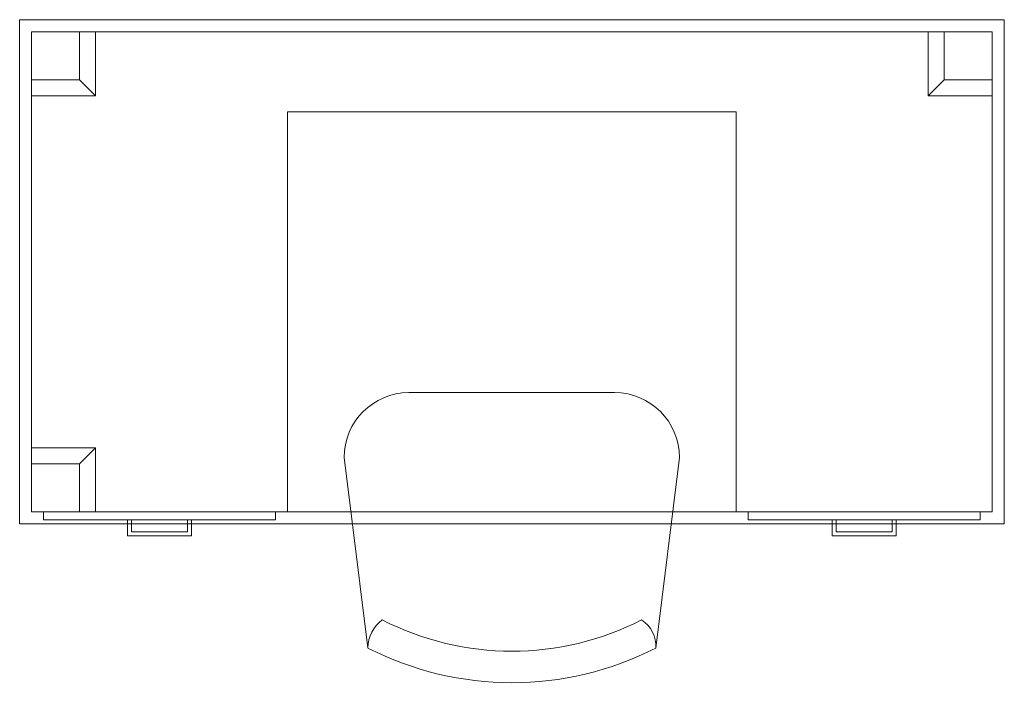
# Model space of a CAD drawing. Units: millimetres. Extents: x 0 to 1563, y -270 to 800.
import ezdxf

# ---------------------------------------------------------------- set-up
doc = ezdxf.new("R2010")
doc.units = ezdxf.units.MM
doc.layers.add('I-FURN', color=30, linetype='Continuous', lineweight=9)

# ---------------------------------------------------------------- blocks, each defined once
blk = doc.blocks.new('M_Desk - 1525 x 762mm Student-99778-Level 1')
at = {"layer": 'I-FURN'}
for p, q in [((1543.55, 781.05), (-19.55, 781.05)), ((-19.55, 781.05), (-19.55, -19.05)), ((1543.55, -19.05), (1543.55, 781.05)), ((1524.5, 762), (-0.5, 762)), ((-0.5, 762), (-0.5, 0)), ((101.1, 762), (-0.5, 762)), ((-0.5, 762), (-0.5, 660.4)), ((1524.5, 762), (-0.5, 762)), ((-0.5, 762), (-0.5, 0)), ((75.7, 762), (75.7, 685.8)), ((101.1, 660.4), (101.1, 762)), ((1422.9, 762), (1422.9, 660.4)), ((1524.5, 762), (1422.9, 762)), ((1448.3, 685.8), (1448.3, 762)), ((1524.5, 0), (1524.5, 762)), ((1524.5, 660.4), (1524.5, 762)), ((1524.5, 0), (1524.5, 762)), ((75.7, 685.8), (-0.5, 685.8)), ((75.7, 685.8), (101.1, 660.4)), ((1448.3, 685.8), (1422.9, 660.4)), ((1524.5, 685.8), (1448.3, 685.8)), ((-0.5, 660.4), (101.1, 660.4)), ((1422.9, 660.4), (1524.5, 660.4)), ((405.9, 0), (405.9, 635)), ((405.9, 635), (1118.1, 635)), ((1118.1, 635), (1118.1, 0)), ((101.1, 101.6), (-0.5, 101.6)), ((-0.5, 101.6), (-0.5, 0)), ((75.7, 76.2), (101.1, 101.6)), ((101.1, 0), (101.1, 101.6)), ((-0.5, 76.2), (75.7, 76.2)), ((75.7, 76.2), (75.7, 0)), ((-0.5, 0), (101.1, 0)), ((-0.5, 0), (1524.5, 0)), ((-0.5, 0), (405.9, 0)), ((18.55, 0), (386.85, 0)), ((18.55, 0), (386.85, 0)), ((18.55, -12.7), (18.55, 0)), ((18.55, 0), (18.55, -12.7)), ((386.85, -12.7), (18.55, -12.7)), ((386.85, -12.7), (18.55, -12.7)), ((151.9, -12.7), (158.25, -12.7)), ((151.9, -12.7), (158.25, -12.7)), ((151.9, -38.1), (151.9, -12.7)), ((151.9, -38.1), (151.9, -12.7)), ((158.25, -12.7), (158.25, -31.75)), ((158.25, -12.7), (158.25, -31.75)), ((247.15, -12.7), (253.5, -12.7)), ((247.15, -12.7), (253.5, -12.7)), ((247.15, -31.75), (247.15, -12.7)), ((247.15, -31.75), (247.15, -12.7)), ((253.5, -12.7), (253.5, -38.1)), ((253.5, -12.7), (253.5, -38.1)), ((386.85, 0), (386.85, -12.7)), ((386.85, -12.7), (386.85, 0)), ((1118.1, 0), (1524.5, 0)), ((1137.15, 0), (1505.45, 0)), ((1137.15, 0), (1505.45, 0)), ((1137.15, 0), (1505.45, 0)), ((1137.15, 0), (1505.45, 0)), ((1137.15, 0), (1137.15, -12.7)), ((1137.15, -12.7), (1137.15, 0)), ((1137.15, -12.7), (1137.15, 0)), ((1137.15, -12.7), (1137.15, 0)), ((1505.45, -12.7), (1137.15, -12.7)), ((1505.45, -12.7), (1137.15, -12.7)), ((1505.45, -12.7), (1137.15, -12.7)), ((1505.45, -12.7), (1137.15, -12.7)), ((1270.5, -12.7), (1276.85, -12.7)), ((1270.5, -12.7), (1276.85, -12.7)), ((1270.5, -12.7), (1276.85, -12.7)), ((1270.5, -12.7), (1276.85, -12.7)), ((1270.5, -12.7), (1270.5, -38.1)), ((1270.5, -12.7), (1270.5, -38.1)), ((1270.5, -12.7), (1270.5, -38.1)), ((1270.5, -12.7), (1270.5, -38.1)), ((1276.85, -31.75), (1276.85, -12.7)), ((1276.85, -31.75), (1276.85, -12.7)), ((1276.85, -31.75), (1276.85, -12.7)), ((1276.85, -31.75), (1276.85, -12.7)), ((1365.75, -12.7), (1372.1, -12.7)), ((1365.75, -12.7), (1372.1, -12.7)), ((1365.75, -12.7), (1372.1, -12.7)), ((1365.75, -12.7), (1372.1, -12.7)), ((1365.75, -12.7), (1365.75, -31.75)), ((1365.75, -12.7), (1365.75, -31.75)), ((1365.75, -12.7), (1365.75, -31.75)), ((1365.75, -12.7), (1365.75, -31.75)), ((1372.1, -38.1), (1372.1, -12.7)), ((1372.1, -38.1), (1372.1, -12.7)), ((1372.1, -38.1), (1372.1, -12.7)), ((1372.1, -38.1), (1372.1, -12.7)), ((1505.45, -12.7), (1505.45, 0)), ((1505.45, 0), (1505.45, -12.7)), ((1505.45, 0), (1505.45, -12.7)), ((1505.45, 0), (1505.45, -12.7)), ((-19.55, -19.05), (1543.55, -19.05)), ((253.5, -38.1), (151.9, -38.1)), ((253.5, -38.1), (151.9, -38.1)), ((158.25, -31.75), (247.15, -31.75)), ((158.25, -31.75), (247.15, -31.75)), ((1270.5, -38.1), (1372.1, -38.1)), ((1270.5, -38.1), (1372.1, -38.1)), ((1270.5, -38.1), (1372.1, -38.1)), ((1270.5, -38.1), (1372.1, -38.1)), ((1365.75, -31.75), (1276.85, -31.75)), ((1365.75, -31.75), (1276.85, -31.75)), ((1365.75, -31.75), (1276.85, -31.75)), ((1365.75, -31.75), (1276.85, -31.75))]:
    blk.add_line(p, q, dxfattribs=at)
blk = doc.blocks.new('M_Chair-Desk - Desk Chair-367956-Level 1')
at = {"layer": 'I-FURN'}
for p, q in [((163, 405.3), (-163.6, 405.3)), ((-266.4, 302.4), (-228.6, 0)), ((228.2, -0.2), (265.8, 302.4))]:
    blk.add_line(p, q, dxfattribs=at)
for centre, radius, start, end in [((-163.6, 302.4), 102.8, 90, 180), ((163, 302.4), 102.8, 360, 90), ((-174.1, 0.2), 54.5, 125.6163, 180.2014), ((0, 446.9), 452, 242.9089, 297.0911), ((178.3, 2.4), 50.3, 357.3089, 56.8734), ((0, 446.9), 502, 242.9089, 297.0345)]:
    blk.add_arc(centre, radius, start, end, dxfattribs=at)

msp = doc.modelspace()

# ---------------------------------------------------------------- block references
at = {"layer": 'I-FURN'}
for name, p in [('M_Desk - 1525 x 762mm Student-99778-Level 1', (19.5, 19)), ('M_Chair-Desk - Desk Chair-367956-Level 1', (781.5, -196.8))]:
    msp.add_blockref(name, p, dxfattribs=at)

doc.saveas('drawing.dxf')
